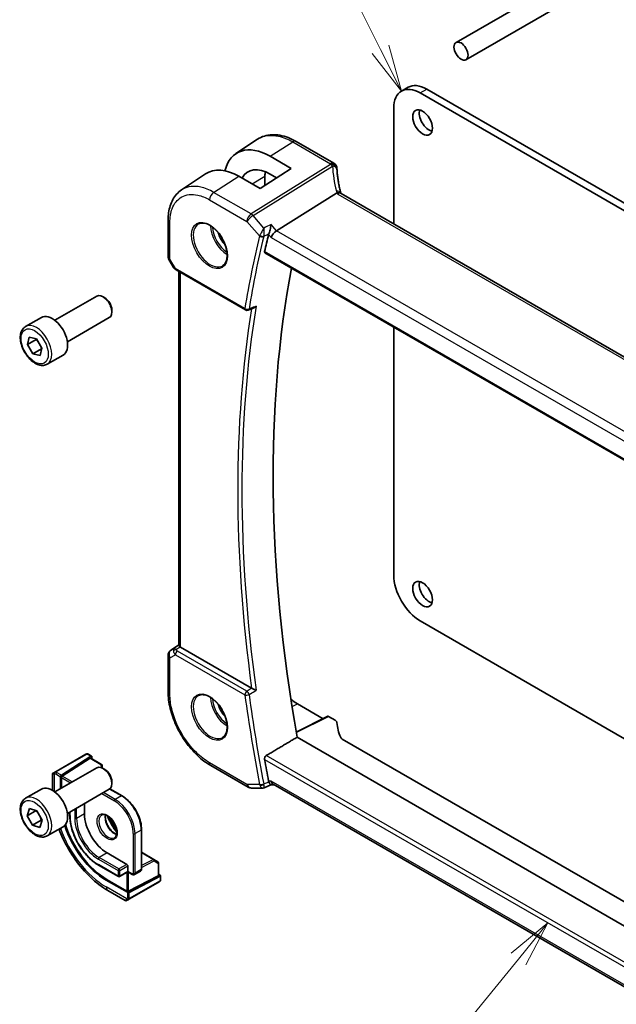
# Model space of a CAD drawing. Units: millimetres. Extents: x 0 to 6100, y 0 to 1124.
# Drawn here: x 616 to 712, y 276 to 434 of the extents above; entities that cross this region are included whole.
import ezdxf

# ---------------------------------------------------------------- set-up
doc = ezdxf.new("R2010")
doc.units = ezdxf.units.MM
for name, color, linetype, lineweight in [('Symbol (TK)', 100, 'Continuous', 18), ('Visible (ISO)', 7, 'Continuous', 35), ('Visible Narrow (ISO)', 7, 'Continuous', 25)]:
    doc.layers.add(name, color=color, linetype=linetype, lineweight=lineweight)
doc.styles.add('Note Text (TK2)', font='txt')

# ---------------------------------------------------------------- blocks, each defined once
blk = doc.blocks.new('バルーン1')
at = {"layer": 'Symbol (TK)', "color": 100}
for p, q in [((239.109, 151.09), (225.251, 178.754)), ((240.229, 148.855), (239.556, 151.314)), ((238.662, 150.866), (240.229, 148.855)), ((239.109, 151.09), (240.229, 148.855))]:
    blk.add_line(p, q, dxfattribs=at)
at = {"layer": 'Symbol (TK)'}
blk.add_circle((223.912, 181.427), 3, dxfattribs=at)
at = {"layer": 'Symbol (TK)', "color": 7, "insert": (223.912, 181.403), "char_height": 2, "attachment_point": 5, "style": 'Note Text (TK2)'}
blk.add_mtext('1', dxfattribs=at)
blk = doc.blocks.new('バルーン7')
at = {"layer": 'Symbol (TK)', "color": 100}
for p, q in [((248.082, 104.214), (246.116, 102.591)), ((246.504, 102.275), (248.082, 104.214)), ((246.891, 101.959), (248.082, 104.214)), ((246.504, 102.275), (237.952, 91.768))]:
    blk.add_line(p, q, dxfattribs=at)
at = {"layer": 'Symbol (TK)'}
blk.add_circle((236.061, 89.444), 3, dxfattribs=at)
at = {"layer": 'Symbol (TK)', "color": 7, "insert": (236.061, 89.427), "char_height": 2, "attachment_point": 5, "style": 'Note Text (TK2)'}
blk.add_mtext('4', dxfattribs=at)

msp = doc.modelspace()

# ---------------------------------------------------------------- linework, layer by layer
at = {"layer": 'Visible (ISO)'}
for p, q in [((685.962, 430.3899), (731.5128, 456.6887)), ((687.562, 427.6186), (734.7128, 454.8412)), ((677.1859, 422.5653), (678.2465, 423.1777)), ((680.1859, 422.2682), (741.7395, 386.7301)), ((681.2465, 422.8805), (742.8002, 387.3425)), ((675.9432, 401.1643), (675.9432, 419.8187)), ((650.5366, 412.4918), (654.0074, 414.8031)), ((666.2956, 410.9453), (660.2146, 414.4561)), ((656.0478, 412.0708), (659.4323, 410.1024)), ((641.7683, 406.6479), (645.6507, 409.2335)), ((659.4323, 410.1024), (654.4118, 406.9)), ((657.08, 408.602), (656.049, 409.2016)), ((654.4118, 406.9), (651.0077, 408.851)), ((655.2048, 408.8893), (655.2048, 407.4058)), ((657.0497, 400.0901), (666.7283, 406.12)), ((771.0652, 346.2457), (667.452, 406.0668)), ((639.6212, 401.7955), (639.6212, 395.9391)), ((655.2115, 396.5265), (760.8791, 335.5193)), ((639.7552, 395.4391), (640.4918, 394.1633)), ((640.893, 393.786), (652.0757, 387.3296)), ((641.3334, 333.317), (641.3334, 393.5317)), ((621.4018, 385.6579), (628.1473, 389.5525)), ((629.451, 389.2781), (629.1473, 389.4534)), ((630.5615, 387.3545), (630.5615, 387.0039)), ((652.513, 387.299), (653.4277, 387.6685)), ((616.6701, 384.6581), (619.2157, 386.1278)), ((623.4018, 382.1938), (630.1473, 386.0884)), ((675.9432, 344.6193), (675.9432, 384.557)), ((616.9617, 381.7458), (617.252, 382.9521)), ((618.3759, 382.5623), (616.9617, 381.7458)), ((617.252, 382.9521), (618.4276, 382.67)), ((618.4276, 382.67), (619.3128, 381.1817)), ((617.847, 380.2574), (616.9617, 381.7458)), ((619.2612, 381.0739), (617.847, 380.2574)), ((619.3128, 381.1817), (619.0225, 379.9754)), ((619.0225, 379.9754), (617.847, 380.2574)), ((620.1701, 378.5959), (622.7157, 380.0656)), ((741.7395, 301.7328), (680.1859, 337.2709)), ((640.0659, 332.5497), (641.3334, 333.3959)), ((653.0558, 326.4391), (641.6263, 333.0379)), ((639.6212, 331.718), (639.6212, 325.8616)), ((660.4222, 323.9182), (664.5738, 321.5213)), ((665.3311, 321.8995), (660.236, 319.3549)), ((665.4275, 321.8877), (666.5027, 321.2669)), ((762.4424, 259.6105), (660.3777, 318.5375)), ((763.8188, 262.7175), (667.6591, 318.2354)), ((626.3527, 315.7841), (621.577, 313.0268)), ((627.2006, 315.4837), (622.4432, 312.4332)), ((626.796, 315.7849), (627.2953, 315.4966)), ((622.5772, 312.2742), (627.0665, 315.1528)), ((627.1613, 315.1658), (628.9092, 314.1566)), ((627.3346, 315.4063), (627.3346, 315.0657)), ((629.009, 313.9924), (629.0276, 313.5825)), ((646.4873, 313.9692), (652.5178, 310.4875)), ((620.9885, 312.5716), (620.9885, 310.007)), ((621.0885, 312.7448), (621.3227, 312.88)), ((621.4018, 309.7238), (628.1473, 313.6183)), ((629.451, 313.3439), (629.1473, 313.5192)), ((622.3092, 310.2476), (622.3092, 312.184)), ((622.4432, 310.325), (622.4432, 312.025)), ((630.5615, 311.4203), (630.5615, 311.0697)), ((655.078, 310.4027), (656.132, 310.8941)), ((656.1209, 310.8941), (656.6521, 310.8941)), ((760.6366, 250.8586), (656.5381, 310.9599)), ((616.6701, 308.7239), (619.2157, 310.1936)), ((623.4018, 306.2597), (630.1473, 310.1542)), ((630.2582, 310.2343), (632.2026, 309.1116)), ((653.0178, 310.3535), (654.8562, 310.3535)), ((626.1629, 307.8538), (626.1629, 306.2032)), ((616.944, 305.8999), (617.3017, 307.0459)), ((618.3582, 306.7164), (616.944, 305.8999)), ((617.3017, 307.0459), (618.4949, 306.6756)), ((618.4949, 306.6756), (619.3305, 305.1592)), ((623.7709, 306.4727), (623.7709, 305.999)), ((617.7796, 304.3835), (616.944, 305.8999)), ((619.1938, 305.2), (617.7796, 304.3835)), ((618.9729, 304.0132), (617.7796, 304.3835)), ((619.3305, 305.1592), (618.9729, 304.0132)), ((620.1701, 302.6618), (622.7157, 304.1315)), ((635.3432, 303.672), (635.3432, 297.3034)), ((629.8045, 299.8957), (632.9865, 298.0586)), ((635.3432, 300.0236), (637.3371, 298.8725)), ((637.3448, 298.8678), (637.9733, 298.4659)), ((638.0655, 298.2974), (638.0655, 296.2791)), ((628.4317, 297.9262), (631.6137, 296.0891)), ((633.1279, 296.8479), (631.8137, 296.0891)), ((633.1279, 297.8137), (633.1279, 296.9155)), ((633.1279, 296.9155), (633.1279, 296.8479)), ((633.1279, 296.8479), (633.8411, 296.4361)), ((635.1811, 296.9928), (634.1911, 296.4213)), ((638.0655, 296.4791), (638.3605, 296.3088)), ((633.0572, 293.5679), (629.6631, 295.5275)), ((632.9865, 293.7634), (629.8045, 295.6006)), ((638.007, 296.2035), (633.2693, 293.7549)), ((638.3605, 296.1541), (633.3401, 293.5593)), ((633.421, 292.5124), (638.1967, 295.2696)), ((638.4191, 296.2297), (638.4191, 295.6531)), ((629.922, 293.853), (632.7325, 292.2303)), ((633.1668, 292.3656), (632.9325, 292.2303))]:
    msp.add_line(p, q, dxfattribs=at)
for centre, radius, start, end in [((665.7956, 410.0792), 1, 3.058396, 60), ((665.8032, 409.9548), 1, 2.653395, 3.981392), ((640.6212, 395.9391), 1, 180, 210), ((652.3257, 387.7626), 0.5, 240, 291.997594), ((640.6212, 331.718), 1, 123.72965, 180), ((628.8092, 313.9834), 0.2, 2.59689, 60), ((621.1885, 312.5716), 0.2, 120, 180), ((653.0178, 311.3535), 1, 240, 270), ((637.2371, 298.6993), 0.2, 57.40311, 60), ((637.8655, 298.2974), 0.2, 0, 57.40311), ((631.7137, 296.2623), 0.2, 240, 300), ((632.8325, 292.4035), 0.2, 240, 300)]:
    msp.add_arc(centre, radius, start, end, dxfattribs=at)
for centre, major_axis in [((686.762, 429.0043), (0.8, -1.3856)), ((680.5748, 417.5121), (-1.125, 1.9486)), ((680.5748, 341.5779), (-1.125, 1.9486))]:
    msp.add_ellipse(centre, major_axis=major_axis, ratio=0.57735027, dxfattribs=at)
for centre, major_axis, ratio, start_param, end_param in [((681.2465, 417.9815), (-3, 5.1962), 0.57735027, 5.49778714, 6.28318531), ((680.1859, 417.3692), (-3, 5.1962), 0.57735027, 5.49778714, 7.06858347), ((681.6355, 418.1244), (1.125, -1.9486), 0.57735027, 3.63247533, 5.79230263), ((656.0465, 403.3573), (5.3086, -9.259), 0.57533223, 2.35774563, 3.68102918), ((651.009, 400.4365), (-5.1794, 8.9085), 0.57936113, 5.49621187, 6.31849622), ((656.0483, 403.3549), (-3.5619, 6.2125), 0.57533188, 5.49939887, 6.61528642), ((660.4222, 405.8771), (-3.6893, 6.39), 0.57735027, 0.6642706, 0.78539811), ((688.7509, 411.1414), (-21.9602, -0.9364), 0.55354295, 0.00595927, 0.01487884), ((656.92, 399.3923), (-0.6441, -0.7798), 0.43116621, 4.05178862, 5.57022507), ((809.6344, 266.657), (-112.0651, 194.1025), 0.57735027, 0.54264519, 0.56009746), ((814.5842, 269.5148), (-111.7589, 193.5721), 0.57735027, 0.59243532, 1.00641502), ((629.1473, 387.8204), (-1, 1.7321), 0.57735027, 3.14159265, 6.28318531), ((629.451, 387.9957), (-0.7853, 1.3602), 0.57735027, 3.92699082, 5.49778714), ((620.9657, 383.0967), (-1.75, 3.0311), 0.57735027, 3.14159265, 6.28318531), ((680.1859, 342.1698), (-3, 5.1962), 0.57735027, 0.78539816, 2.3561945), ((681.6355, 342.1903), (1.125, -1.9486), 0.57735027, 3.63247533, 5.79230263), ((642.3334, 333.5176), (-0.9987, -0.083), 0.6252357, 0.59930526, 0.73345339), ((660.4222, 329.9428), (-3.6893, 6.39), 0.57735027, 2.15501608, 2.35619443), ((665.4276, 321.7242), (-0.1001, 0.1734), 0.5766475, 5.49839613, 6.24832118), ((665.7956, 320.8872), (0.9999, -0.0292), 0.55686057, 0.04867697, 0.80167448), ((686.7846, 320.8431), (19.9974, -0.5845), 0.55686057, 3.19026962, 3.40593721), ((668.3662, 318.6151), (0.9999, -0.0292), 0.55686057, 3.40593721, 3.94326714), ((627.2006, 315.3204), (-0.0925, -0.1775), 0.54637912, 2.33261789, 3.90341422), ((627.0665, 314.9895), (-0.0925, -0.1775), 0.54637912, 3.11801605, 3.90341422), ((629.1473, 311.8862), (-1, 1.7321), 0.57735027, 3.14159265, 6.28318531), ((809.6344, 266.657), (-112.0651, 194.1025), 0.57735027, 1.01069887, 1.02815114), ((622.4432, 312.2699), (0.0925, 0.1775), 0.54637912, 0.76182156, 2.33261789), ((629.451, 312.0615), (-0.7853, 1.3602), 0.57735027, 3.92699082, 5.49778714), ((620.9657, 307.1625), (-1.75, 3.0311), 0.57735027, 3.14159265, 6.28318531), ((622.5772, 312.1109), (0.0925, 0.1775), 0.54637912, 0.76182156, 2.33261789), ((656.92, 311.8941), (0.2635, 0.9834), 0.68850026, 2.17376258, 2.95916074), ((629.8045, 304.1007), (2.575, -4.46), 0.57735027, 3.92699082, 5.49778714), ((629.8045, 304.1007), (-5.2052, 9.0157), 0.57735027, 1.2094438, 2.35619449), ((629.6631, 304.019), (-5.2, 9.0067), 0.57735027, 1.21544401, 2.35619449), ((632.9865, 297.8953), (0.1, -0.1732), 0.57735027, 0.78539816, 2.35619449), ((637.8655, 296.2851), (0.1999, -0.0086), 0.54637912, 5.52136374, 6.30676191), ((638.2191, 296.2357), (0.1999, -0.0086), 0.54637912, 5.52136374, 7.09216007), ((633.1279, 293.8365), (-0.1999, 0.0086), 0.54637912, 0.80897476, 2.37977109), ((633.1986, 293.641), (-0.1999, 0.0086), 0.54637912, 0.80897476, 2.37977109)]:
    msp.add_ellipse(centre, major_axis=major_axis, ratio=ratio, start_param=start_param, end_param=end_param, dxfattribs=at)
for points, knots in [([(660.2146, 414.4561), (659.788, 414.7025), (659.3562, 414.9112), (658.4899, 415.2454), (658.0552, 415.3708), (657.191, 415.5291), (656.7612, 415.562), (655.9194, 415.5253), (655.5072, 415.4554), (654.7216, 415.208), (654.3486, 415.0303), (654.0074, 414.8031)], [-0.785397967, -0.785397967, -0.785397967, -0.785397967, -0.620931966, -0.620931966, -0.456465965, -0.456465965, -0.291999964, -0.291999964, -0.127533962, -0.127533962, 0.036932039, 0.036932039, 0.036932039, 0.036932039]), ([(667.3946, 406.2067), (667.3272, 406.4634), (667.2653, 406.7198), (667.1527, 407.2312), (667.102, 407.4863), (667.0117, 407.9949), (666.9722, 408.2484), (666.9044, 408.7533), (666.8761, 409.0047), (666.8307, 409.5049), (666.8136, 409.7538), (666.8022, 410.0011)], [-1.150121692, -1.150121692, -1.150121692, -1.150121692, -1.108943223, -1.108943223, -1.067764754, -1.067764754, -1.026586286, -1.026586286, -0.985407817, -0.985407817, -0.944229349, -0.944229349, -0.944229349, -0.944229349]), ([(639.6212, 401.7955), (639.6212, 402.2055), (639.6478, 402.605), (639.7567, 403.3761), (639.8391, 403.7477), (640.0627, 404.4552), (640.2041, 404.7912), (640.5482, 405.4172), (640.7513, 405.7072), (641.2173, 406.2268), (641.4804, 406.4562), (641.7683, 406.6479)], [-0.785398004, -0.785398004, -0.785398004, -0.785398004, -0.635707443, -0.635707443, -0.486016883, -0.486016883, -0.336326322, -0.336326322, -0.186635762, -0.186635762, -0.036945201, -0.036945201, -0.036945201, -0.036945201]), ([(667.3797, 406.115), (667.3715, 406.1214), (667.3629, 406.1276), (667.2922, 406.1732), (667.2139, 406.1961), (667.0302, 406.2054), (666.9268, 406.1913), (666.8179, 406.1597)], [-0.0816634932, -0.0816634932, -0.0816634932, -0.0816634932, -0.0761656539, -0.0761656539, -0.0382728821, -0.0382728821, 0, 0, 0, 0]), ([(667.3797, 406.115), (667.3832, 406.1122), (667.387, 406.1093), (667.3951, 406.1033), (667.3995, 406.1002), (667.4086, 406.0939), (667.4134, 406.0906), (667.4236, 406.084), (667.4289, 406.0806), (667.4401, 406.0738), (667.4459, 406.0703), (667.452, 406.0668)], [-0.145923678, -0.145923678, -0.145923678, -0.145923678, -0.116738942, -0.116738942, -0.087554207, -0.087554207, -0.058369471, -0.058369471, -0.029184736, -0.029184736, 0, 0, 0, 0]), ([(667.3946, 406.2067), (667.398, 406.1939), (667.4017, 406.1809), (667.4097, 406.1544), (667.4141, 406.1409), (667.4236, 406.1136), (667.4287, 406.0998), (667.4356, 406.0822), (667.437, 406.0784), (667.4385, 406.0747)], [1.150121692, 1.150121692, 1.150121692, 1.150121692, 1.191124253, 1.191124253, 1.232126814, 1.232126814, 1.273129376, 1.273129376, 1.283976665, 1.283976665, 1.283976665, 1.283976665]), ([(644.5203, 401.1863), (644.7332, 401.2974), (644.9849, 401.3451), (645.5262, 401.2994), (645.8088, 401.2181), (646.382, 400.941), (646.6715, 400.7493), (647.2343, 400.2719), (647.5074, 399.9862), (648.0085, 399.3481), (648.2361, 398.9956), (648.6213, 398.2608), (648.7786, 397.8785), (649.0067, 397.1254), (649.0776, 396.7547), (649.128, 396.0648), (649.1078, 395.7457), (648.9842, 395.1894), (648.8805, 394.9534), (648.6484, 394.6373), (648.5358, 394.5314), (648.409, 394.4508)], [3.95168604, 3.95168604, 3.95168604, 3.95168604, 4.30898817, 4.30898817, 4.63132462, 4.63132462, 4.94280445, 4.94280445, 5.25494337, 5.25494337, 5.56846939, 5.56846939, 5.88232946, 5.88232946, 6.19532337, 6.19532337, 6.50679228, 6.50679228, 6.8203244, 6.8203244, 7.04388825, 7.04388825, 7.04388825, 7.04388825]), ([(655.838, 399.5904), (655.8692, 399.6687), (655.9002, 399.7591), (655.9677, 399.9787), (656.0028, 400.11), (656.0687, 400.3844), (656.0989, 400.5287), (656.1509, 400.8112), (656.1725, 400.9506), (656.1887, 401.0805), (656.1889, 401.0822), (656.1891, 401.0838)], [-0.16400863, -0.16400863, -0.16400863, -0.16400863, -0.132153485, -0.132153485, -0.091676503, -0.091676503, -0.047034718, -0.047034718, 0, 0, 0.000608466, 0.000608466, 0.000608466, 0.000608466]), ([(655.2115, 396.5265), (655.2101, 396.5273), (655.2087, 396.5281), (655.1808, 396.5457), (655.1613, 396.5733), (655.1445, 396.6434), (655.1462, 396.6849), (655.1557, 396.7278)], [0.0368004176, 0.0368004176, 0.0368004176, 0.0368004176, 0.037774436, 0.037774436, 0.0569102552, 0.0569102552, 0.0750467597, 0.0750467597, 0.0750467597, 0.0750467597]), ([(640.4918, 394.1633), (640.5132, 394.1262), (640.5365, 394.0928), (640.5853, 394.0315), (640.6107, 394.0036), (640.6633, 393.9517), (640.6903, 393.9277), (640.7459, 393.8828), (640.7744, 393.8618), (640.8327, 393.8222), (640.8625, 393.8035), (640.893, 393.786)], [0.83221459, 0.83221459, 0.83221459, 0.83221459, 0.955310532, 0.955310532, 1.078406474, 1.078406474, 1.201502415, 1.201502415, 1.324598357, 1.324598357, 1.447694299, 1.447694299, 1.447694299, 1.447694299]), ([(653.4277, 387.6685), (653.4849, 387.6916), (653.5404, 387.7231), (653.6602, 387.8087), (653.7231, 387.8674), (653.779, 387.9335), (653.78, 387.9346), (653.7809, 387.9357)], [-0.0452207685, -0.0452207685, -0.0452207685, -0.0452207685, -0.0256117783, -0.0256117783, 0, 0, 0.0004308342, 0.0004308342, 0.0004308342, 0.0004308342]), ([(620.1701, 378.5959), (619.981, 378.4868), (619.7672, 378.4224), (619.3058, 378.3826), (619.0575, 378.4145), (618.5318, 378.5735), (618.2543, 378.7132), (617.7106, 379.0865), (617.4451, 379.3236), (616.9587, 379.8647), (616.7377, 380.1681), (616.3591, 380.8113), (616.2013, 381.1509), (615.9632, 381.8372), (615.8831, 382.1838), (615.8129, 382.855), (615.8232, 383.1796), (615.9459, 383.7677), (616.056, 384.0338), (616.343, 384.4189), (616.4954, 384.5572), (616.6701, 384.6581)], [1.59328728, 1.59328728, 1.59328728, 1.59328728, 1.85713246, 1.85713246, 2.14506254, 2.14506254, 2.4730144, 2.4730144, 2.8126293, 2.8126293, 3.14961454, 3.14961454, 3.48492829, 3.48492829, 3.82164984, 3.82164984, 4.16121033, 4.16121033, 4.49104356, 4.49104356, 4.73487993, 4.73487993, 4.73487993, 4.73487993]), ([(641.5381, 333.0968), (641.5117, 333.1173), (641.4879, 333.1363), (641.411, 333.2007), (641.3701, 333.2412), (641.3387, 333.2898), (641.3336, 333.3043), (641.3336, 333.3169)], [0.7831655842, 0.7831655842, 0.7831655842, 0.7831655842, 0.7957694984, 0.7957694984, 0.8296099292, 0.8296099292, 0.8479319446, 0.8479319446, 0.8479319446, 0.8479319446]), ([(646.4873, 313.9692), (646.1147, 314.1843), (645.7468, 314.4305), (645.0258, 314.9787), (644.6728, 315.2805), (643.988, 315.9328), (643.6562, 316.2832), (643.0202, 317.0246), (642.7159, 317.4157), (642.1411, 318.2297), (641.8706, 318.6528), (641.369, 319.5216), (641.1379, 319.9674), (640.7203, 320.8722), (640.5338, 321.3312), (640.2097, 322.2528), (640.0721, 322.7153), (639.8496, 323.6345), (639.7647, 324.0911), (639.6505, 324.9896), (639.6212, 325.4314), (639.6212, 325.8616)], [-0.785398, -0.785398, -0.785398, -0.785398, -0.6283184, -0.6283184, -0.4712388, -0.4712388, -0.3141592, -0.3141592, -0.1570796, -0.1570796, 0, 0, 0.1570796, 0.1570796, 0.3141592, 0.3141592, 0.4712388, 0.4712388, 0.6283184, 0.6283184, 0.785398, 0.785398, 0.785398, 0.785398]), ([(644.5203, 325.2521), (644.7332, 325.3632), (644.9849, 325.4109), (645.5262, 325.3652), (645.8088, 325.2839), (646.382, 325.0068), (646.6715, 324.8151), (647.2343, 324.3378), (647.5074, 324.052), (648.0085, 323.4139), (648.2361, 323.0614), (648.6213, 322.3266), (648.7786, 321.9443), (649.0067, 321.1912), (649.0776, 320.8205), (649.128, 320.1306), (649.1078, 319.8115), (648.9842, 319.2552), (648.8805, 319.0192), (648.6484, 318.7031), (648.5358, 318.5973), (648.409, 318.5166)], [3.95168604, 3.95168604, 3.95168604, 3.95168604, 4.30898817, 4.30898817, 4.63132462, 4.63132462, 4.94280445, 4.94280445, 5.25494337, 5.25494337, 5.56846939, 5.56846939, 5.88232946, 5.88232946, 6.19532337, 6.19532337, 6.50679228, 6.50679228, 6.8203244, 6.8203244, 7.04388825, 7.04388825, 7.04388825, 7.04388825]), ([(653.7809, 326.0878), (653.78, 326.0882), (653.779, 326.0887), (653.7341, 326.1106), (653.6852, 326.1344), (653.5825, 326.1842), (653.5284, 326.2104), (653.4101, 326.2676), (653.3448, 326.2991), (653.2304, 326.3541), (653.1814, 326.3775), (653.1196, 326.4071), (653.1038, 326.4146), (653.0887, 326.4218)], [-0.0841661366, -0.0841661366, -0.0841661366, -0.0841661366, -0.083738678, -0.083738678, -0.0634375443, -0.0634375443, -0.0439470777, -0.0439470777, -0.0224098256, -0.0224098256, -0.0059144545, -0.0059144545, 0, 0, 0, 0]), ([(626.4064, 315.8151), (626.4081, 315.8161), (626.4021, 315.8126), (626.3848, 315.8026), (626.3759, 315.7975), (626.3643, 315.7908), (626.3527, 315.7841)], [0.566058652, 0.566058652, 0.566058652, 0.566058652, 0.853044477, 0.853044477, 0.853044477, 1, 1, 1, 1]), ([(626.4125, 315.8186), (626.4273, 315.8271), (626.4428, 315.8344), (626.4742, 315.8469), (626.4905, 315.8525), (626.5155, 315.8584), (626.5244, 315.86), (626.5558, 315.8638), (626.5789, 315.8631), (626.6479, 315.8533), (626.6901, 315.8366), (626.7438, 315.8122), (626.7571, 315.8057), (626.7766, 315.7956), (626.7833, 315.7921), (626.7918, 315.7873), (626.7939, 315.7861), (626.796, 315.7849)], [0, 0, 0, 0, 0.0052087466, 0.0052087466, 0.0102509878, 0.0102509878, 0.0129713195, 0.0129713195, 0.0197511025, 0.0197511025, 0.03480039, 0.03480039, 0.0397834206, 0.0397834206, 0.0421838209, 0.0421838209, 0.0429841389, 0.0429841389, 0.0429841389, 0.0429841389]), ([(655.1557, 314.9629), (655.1462, 315.0169), (655.1445, 315.0785), (655.1613, 315.2061), (655.1808, 315.2721), (655.2336, 315.3873), (655.2699, 315.4439), (655.3479, 315.5296), (655.3875, 315.5617), (655.4271, 315.5855)], [0.2308200517, 0.2308200517, 0.2308200517, 0.2308200517, 0.2489565562, 0.2489565562, 0.2680923755, 0.2680923755, 0.2869795934, 0.2869795934, 0.3024975033, 0.3024975033, 0.3024975033, 0.3024975033]), ([(621.577, 313.0268), (621.5219, 312.995), (621.4466, 312.9516), (621.3851, 312.916), (621.3582, 312.9005), (621.3379, 312.8888), (621.3227, 312.88)], [0, 0, 0, 0, 0.69625733, 0.69625733, 0.69625733, 1, 1, 1, 1]), ([(656.1209, 310.8941), (656.1071, 310.8941), (656.0918, 310.8996), (656.0441, 310.9329), (656.0078, 310.9765), (655.9373, 311.099), (655.9047, 311.1666), (655.8602, 311.2771), (655.8491, 311.3059), (655.838, 311.3362)], [-0.114068076, -0.114068076, -0.114068076, -0.114068076, -0.090261414, -0.090261414, -0.045266524, -0.045266524, -0.011195095, -0.011195095, 0, 0, 0, 0]), ([(655.078, 310.4027), (655.0646, 310.3964), (655.0508, 310.3907), (655.0222, 310.3802), (655.0076, 310.3756), (654.9777, 310.3675), (654.9626, 310.3642), (654.9321, 310.3588), (654.9168, 310.3568), (654.8863, 310.3541), (654.8711, 310.3535), (654.8562, 310.3535)], [-0.06338877126, -0.06338877126, -0.06338877126, -0.06338877126, -0.06210273073, -0.06210273073, -0.0608166902, -0.0608166902, -0.05953064968, -0.05953064968, -0.05824460915, -0.05824460915, -0.05695856862, -0.05695856862, -0.05695856862, -0.05695856862]), ([(620.1701, 302.6618), (619.981, 302.5526), (619.7672, 302.4882), (619.3058, 302.4484), (619.0575, 302.4803), (618.5318, 302.6393), (618.2543, 302.779), (617.7106, 303.1523), (617.4451, 303.3894), (616.9587, 303.9305), (616.7377, 304.2339), (616.3591, 304.8772), (616.2013, 305.2167), (615.9632, 305.903), (615.8831, 306.2496), (615.8129, 306.9208), (615.8232, 307.2455), (615.9459, 307.8335), (616.056, 308.0996), (616.343, 308.4848), (616.4954, 308.6231), (616.6701, 308.7239)], [1.53623995, 1.53623995, 1.53623995, 1.53623995, 1.80008513, 1.80008513, 2.08801521, 2.08801521, 2.41596708, 2.41596708, 2.75558197, 2.75558197, 3.09256721, 3.09256721, 3.42788096, 3.42788096, 3.76460251, 3.76460251, 4.104163, 4.104163, 4.43399623, 4.43399623, 4.6778326, 4.6778326, 4.6778326, 4.6778326]), ([(632.2026, 309.1116), (632.5367, 308.9187), (632.8672, 308.6671), (633.4931, 308.0708), (633.7885, 307.7263), (634.3179, 306.9765), (634.5518, 306.5714), (634.9364, 305.7381), (635.0871, 305.31), (635.2904, 304.4698), (635.3432, 304.0578), (635.3432, 303.672)], [1.57079633, 1.57079633, 1.57079633, 1.57079633, 1.88495559, 1.88495559, 2.19911486, 2.19911486, 2.51327412, 2.51327412, 2.82743339, 2.82743339, 3.14159265, 3.14159265, 3.14159265, 3.14159265]), ([(623.7709, 305.999), (623.7709, 305.4294), (623.8488, 304.819), (624.1506, 303.5724), (624.3745, 302.9362), (624.9462, 301.6974), (625.2941, 301.0949), (626.081, 299.9803), (626.52, 299.4684), (627.4488, 298.5837), (627.9384, 298.211), (628.4317, 297.9262)], [6.28318531, 6.28318531, 6.28318531, 6.28318531, 6.59734457, 6.59734457, 6.91150384, 6.91150384, 7.2256631, 7.2256631, 7.53982237, 7.53982237, 7.85398163, 7.85398163, 7.85398163, 7.85398163]), ([(628.8959, 306.001), (629.009, 306.0662), (629.1464, 306.0946), (629.4439, 306.0626), (629.5929, 306.0175), (629.8958, 305.8659), (630.0489, 305.7629), (630.3485, 305.5062), (630.4949, 305.3524), (630.7647, 305.0085), (630.888, 304.8181), (631.0974, 304.4212), (631.1833, 304.2146), (631.3089, 303.8087), (631.3487, 303.6094), (631.38, 303.2406), (631.3719, 303.0711), (631.3141, 302.7778), (631.2643, 302.6548), (631.1429, 302.4732), (631.0745, 302.4091), (630.9959, 302.3637)], [0.78539816, 0.78539816, 0.78539816, 0.78539816, 1.1842616, 1.1842616, 1.50419287, 1.50419287, 1.80817761, 1.80817761, 2.1140103, 2.1140103, 2.42236311, 2.42236311, 2.7313311, 2.7313311, 3.03877669, 3.03877669, 3.34331972, 3.34331972, 3.64962989, 3.64962989, 3.92699082, 3.92699082, 3.92699082, 3.92699082]), ([(629.5417, 306.0257), (629.5273, 305.9567), (629.5175, 305.8825), (629.503, 305.6391), (629.5156, 305.4549), (629.5881, 305.0672), (629.6481, 304.8636), (629.8111, 304.4579), (629.9143, 304.2559), (630.1534, 303.8762), (630.2892, 303.6984), (630.578, 303.3867), (630.7307, 303.2526), (631.0344, 303.0411), (631.1853, 302.9633), (631.331, 302.9136), (631.3356, 302.912), (631.3402, 302.9105)], [6.07146549, 6.07146549, 6.07146549, 6.07146549, 6.21658185, 6.21658185, 6.52056659, 6.52056659, 6.82639928, 6.82639928, 7.13475209, 7.13475209, 7.44372008, 7.44372008, 7.75116567, 7.75116567, 8.0557087, 8.0557087, 8.06570145, 8.06570145, 8.06570145, 8.06570145]), ([(622.0648, 303.7557), (622.2514, 303.2493), (622.4605, 302.7452), (623.2339, 301.0694), (623.894, 299.926), (625.3905, 297.8067), (626.2265, 296.8309), (628.0083, 295.1337), (628.9537, 294.412), (629.922, 293.853)], [0.49549014, 0.49549014, 0.49549014, 0.49549014, 0.62831853, 0.62831853, 0.9424778, 0.9424778, 1.25663706, 1.25663706, 1.57079633, 1.57079633, 1.57079633, 1.57079633]), ([(635.1811, 296.9928), (635.2046, 297.0064), (635.2262, 297.0233), (635.2636, 297.0611), (635.2794, 297.082), (635.305, 297.1252), (635.3149, 297.1476), (635.3299, 297.1924), (635.3351, 297.2148), (635.3417, 297.2593), (635.3432, 297.2815), (635.3432, 297.3034)], [2.35619449, 2.35619449, 2.35619449, 2.35619449, 2.513274123, 2.513274123, 2.670353756, 2.670353756, 2.827433388, 2.827433388, 2.984513021, 2.984513021, 3.141592654, 3.141592654, 3.141592654, 3.141592654]), ([(633.8411, 296.4361), (633.8601, 296.4252), (633.8799, 296.4154), (633.9218, 296.3989), (633.9439, 296.3921), (633.9902, 296.3828), (634.0145, 296.3802), (634.0647, 296.3807), (634.0907, 296.3839), (634.1421, 296.3974), (634.1675, 296.4077), (634.1911, 296.4213)], [1.570796327, 1.570796327, 1.570796327, 1.570796327, 1.727875959, 1.727875959, 1.884955592, 1.884955592, 2.042035225, 2.042035225, 2.199114858, 2.199114858, 2.35619449, 2.35619449, 2.35619449, 2.35619449]), ([(638.4191, 295.6531), (638.4191, 295.6392), (638.4185, 295.6246), (638.4164, 295.5901), (638.4144, 295.5696), (638.4075, 295.5187), (638.4016, 295.487), (638.3832, 295.4367), (638.3741, 295.4177), (638.3571, 295.3917), (638.3511, 295.3837), (638.3397, 295.3703), (638.3344, 295.3647), (638.3214, 295.3519), (638.3131, 295.3446), (638.2958, 295.3305), (638.2866, 295.3235), (638.2705, 295.3126), (638.2638, 295.3083), (638.2569, 295.3044)], [0, 0, 0, 0, 0.0046594455, 0.0046594455, 0.0116517403, 0.0116517403, 0.0221977472, 0.0221977472, 0.0285403801, 0.0285403801, 0.0315311169, 0.0315311169, 0.0338517926, 0.0338517926, 0.0370782103, 0.0370782103, 0.040603124, 0.040603124, 0.0430115052, 0.0430115052, 0.0430115052, 0.0430115052]), ([(633.1668, 292.3656), (633.2094, 292.3902), (633.3179, 292.4528), (633.3858, 292.492), (633.3975, 292.4988), (633.4094, 292.5056), (633.421, 292.5124)], [0, 0, 0, 0, 0.85304448, 0.85304448, 0.85304448, 1, 1, 1, 1])]:
    msp.add_open_spline(points, degree=3, knots=knots, dxfattribs=at)
for points, degree in [([(666.8179, 406.1597), (666.7856, 406.1503), (666.7557, 406.1371), (666.7283, 406.12)], 3), ([(655.838, 399.5904), (655.8204, 399.5462), (655.8068, 399.5038), (655.7971, 399.4642)], 3), ([(653.0558, 326.4391), (653.066, 326.4332), (653.077, 326.4274), (653.0887, 326.4218)], 3), ([(660.3777, 318.5375), (657.9049, 317.0632), (655.4271, 315.5855)], 2), ([(655.7971, 311.4859), (655.8068, 311.435), (655.8204, 311.3846), (655.838, 311.3362)], 3), ([(631.3405, 303.6153), (630.8896, 304.2631), (630.4877, 304.9592), (630.1521, 305.6736)], 3), ([(638.1967, 295.2696), (638.2311, 295.2894), (638.2513, 295.3011), (638.2531, 295.3022)], 3)]:
    msp.add_open_spline(points, degree=degree, dxfattribs=at)
for points, weights in [([(618.4242, 382.6708), (618.4014, 382.6181), (618.3759, 382.5623)], [1.01993344752, 1.01070789069, 1]), ([(618.3759, 382.5623), (618.6098, 382.3198), (618.776, 382.0842)], [1, 1.0532887141, 1.0698653769]), ([(619.0334, 381.6515), (619.1608, 381.3935), (619.2612, 381.0739)], [1.0698653769, 1.0532887141, 1]), ([(619.2612, 381.0739), (619.274, 381.0733), (619.2866, 381.0726)], [1, 1.00224819177, 1.00443103967]), ([(618.359, 306.7178), (618.3586, 306.7171), (618.3582, 306.7164)], [1.00028608584, 1.00014317543, 1]), ([(618.3582, 306.7164), (618.5857, 306.4654), (618.745, 306.2219)], [1, 1.05402043774, 1.07031369335]), ([(618.9804, 305.7946), (619.1016, 305.5291), (619.1938, 305.2)], [1.07031369335, 1.05402043774, 1]), ([(619.1938, 305.2), (619.257, 305.1932), (619.316, 305.1857)], [1, 1.01106056285, 1.02053954038])]:
    msp.add_rational_spline(points, weights, degree=2, dxfattribs=at)
at = {"layer": 'Visible Narrow (ISO)'}
for p, q in [((680.1859, 422.2682), (681.2465, 422.8805)), ((656.0478, 412.0708), (659.6776, 414.3841)), ((659.6776, 414.3841), (665.7586, 410.8733)), ((665.7662, 410.7488), (652.9808, 402.7833)), ((653.2966, 402.5149), (666.082, 410.4804)), ((646.9503, 406.265), (651.0077, 408.851)), ((653.1546, 407.6206), (655.2048, 408.8893)), ((652.9808, 402.7833), (646.9503, 406.265)), ((666.915, 405.9948), (770.5281, 346.1737)), ((646.2802, 405.0628), (652.3107, 401.5811)), ((639.9141, 395.5309), (639.9141, 401.3873)), ((652.3107, 401.5811), (654.3407, 399.237)), ((655.0297, 400.5138), (653.2966, 402.5149)), ((657.0497, 400.0901), (656.1891, 401.0838)), ((761.3015, 339.9003), (657.0497, 400.0901)), ((655.7971, 399.4642), (656.2129, 398.9841)), ((656.2129, 398.9841), (760.5526, 338.7435)), ((760.8446, 335.7083), (655.1557, 396.7278)), ((639.9141, 395.5309), (639.7552, 395.4391)), ((640.7894, 394.0149), (639.9141, 395.5309)), ((651.9721, 387.5585), (640.7894, 394.0149)), ((641.6263, 333.0379), (641.6263, 393.3626)), ((640.0849, 332.5615), (641.3334, 333.3951)), ((641.3334, 333.3412), (640.6362, 332.8798)), ((640.8762, 332.6588), (641.5381, 333.0968)), ((639.9141, 331.3098), (640.7894, 331.8151)), ((640.6362, 332.8798), (640.0849, 332.5615)), ((640.7894, 331.8151), (651.9721, 325.3588)), ((652.2949, 325.9518), (641.1121, 332.4082)), ((639.9141, 325.4534), (639.9141, 331.3098)), ((659.5624, 323.4567), (660.4222, 323.9182)), ((660.2455, 319.2997), (665.4275, 321.8877)), ((621.677, 313.0169), (626.4527, 315.7742)), ((626.696, 315.775), (627.2006, 315.4837)), ((761.4298, 254.3848), (655.4271, 315.5855)), ((627.0665, 315.1528), (628.8092, 314.1467)), ((628.8092, 314.1467), (628.8313, 313.6604)), ((652.3107, 310.9453), (646.2802, 314.4269)), ((655.1557, 314.9629), (761.2811, 253.6914)), ((621.3546, 309.7602), (621.3546, 312.6572)), ((621.5341, 312.6315), (622.3092, 312.184)), ((622.4432, 312.4332), (621.6755, 312.8764)), ((622.4432, 312.025), (623.9154, 311.175)), ((624.1983, 311.3383), (622.5772, 312.2742)), ((654.3407, 310.9453), (652.3107, 310.9453)), ((656.2129, 311.4859), (655.7971, 311.4859)), ((760.7071, 251.1561), (656.2129, 311.4859)), ((628.9407, 309.4575), (630.9713, 308.2852)), ((631.1127, 308.5302), (629.2236, 309.6208)), ((630.2094, 310.1948), (632.1026, 309.1017)), ((632.1026, 309.1017), (631.1127, 308.5302)), ((623.8295, 305.9174), (623.8295, 306.5066)), ((624.6073, 306.9556), (624.6073, 305.4683)), ((624.8901, 305.4683), (624.8901, 307.1189)), ((626.1629, 306.2032), (624.8901, 305.4683)), ((634.0118, 303.0188), (634.0118, 296.6502)), ((635.2846, 303.5904), (634.2947, 303.0188)), ((634.2947, 296.6502), (634.2947, 303.0188)), ((635.2846, 303.5904), (635.2846, 297.2217)), ((629.8045, 299.8957), (628.5317, 299.1609)), ((635.3432, 299.9643), (637.2445, 298.8666)), ((628.3903, 298.9159), (631.5723, 297.0788)), ((631.7137, 297.3238), (628.5317, 299.1609)), ((632.9865, 298.0586), (631.7137, 297.3238)), ((637.2445, 298.8666), (635.3432, 297.884)), ((635.3432, 297.5657), (637.3785, 298.6176)), ((637.3785, 298.6176), (638.007, 298.2157)), ((638.007, 298.2157), (638.007, 296.2035)), ((631.5723, 296.1807), (628.3903, 298.0178)), ((631.5723, 297.0788), (631.5723, 296.1807)), ((631.8551, 297.0788), (633.1279, 297.8137)), ((631.8551, 296.1807), (631.8551, 297.0788)), ((633.1279, 296.9155), (631.8551, 296.1807)), ((632.9865, 296.7662), (632.9865, 293.7634)), ((633.7997, 296.5277), (633.1279, 296.9155)), ((633.2693, 293.7549), (633.2693, 296.7662)), ((635.2846, 297.2217), (634.2947, 296.6502)), ((629.8045, 295.6006), (629.6631, 295.5275)), ((638.2381, 295.3612), (633.4624, 292.6039)), ((638.3605, 296.1541), (638.3605, 295.5715)), ((632.9897, 292.5046), (629.6631, 294.4252)), ((633.0572, 293.5679), (633.0572, 292.6729)), ((633.3401, 292.6729), (633.3401, 293.5593))]:
    msp.add_line(p, q, dxfattribs=at)
for centre, major_axis, ratio, start_param, end_param in [((659.7146, 413.5901), (0.5, 0.866), 0.57735027, 0, 0.83775804), ((665.7956, 410.0792), (0.5, 0.866), 0.57735027, 0, 0.83775804), ((665.7956, 410.0792), (0.9986, 0.0534), 0.7948667, 0, 1.56538722), ((686.7476, 411.9217), (20.9911, 1.006), 0.60672809, 3.14492373, 3.15469897), ((665.8032, 409.9548), (0.9976, 0.0694), 0.79479663, 0, 1.55258292), ((665.8032, 409.9548), (0.5288, -0.8488), 0.53916863, 1.87411749, 2.33711808), ((665.8032, 409.9548), (0.9989, 0.0463), 0.53736688, 0, 1.26314536), ((687.0634, 405.9302), (-18.1029, 14.1911), 0.75001748, 0.57368873, 0.77958107), ((646.9873, 405.471), (-0.5, -0.866), 0.57735027, 3.97935069, 5.49778714), ((666.4274, 405.9527), (0.9672, 0.254), 0.47812627, 0, 1.15583237), ((668.645, 406.4261), (-1.7241, 1.3515), 0.75001748, 0.77958107, 0.95044549), ((668.3292, 406.8968), (1.9992, 0.0958), 0.60672809, 3.75528876, 3.89792125), ((666.952, 405.2008), (0.5, 0.866), 0.57735027, 0, 0.83775804), ((653.0178, 401.9893), (-0.5, -0.866), 0.57735027, 3.97935069, 5.49778714), ((653.0178, 401.9893), (-0.5288, 0.8488), 0.53916863, 5.01571015, 5.47871073), ((640.6212, 401.7955), (-1, 0), 0.57735027, 0, 0.78539816), ((646.4166, 397.7908), (1.945, -3.3688), 0.57735027, 3.11689743, 6.30788053), ((653.0178, 401.9893), (0.7559, 0.6547), 0.25819889, 0.98263389, 2.50107034), ((649.1135, 399.3479), (1.8784, -3.2534), 0.57735027, 3.92825549, 5.49652247), ((649.25, 399.4267), (-1.7784, 3.0803), 0.57735027, 0.85247544, 2.28911721), ((649.25, 399.4267), (1.1885, -2.0585), 0.57735027, 4.20924838, 5.21552958), ((808.5737, 266.0447), (112.3598, -194.6129), 0.57735027, 3.68400741, 3.75667116), ((808.8965, 266.231), (-112.1108, 194.1816), 0.57735027, 0.54241475, 0.61507851), ((654.6943, 399.4411), (-0.4856, 0.119), 0.69930048, 0.94020224, 2.42373211), ((654.7148, 399.5043), (-0.4645, 0.185), 0.59923038, 1.06679229, 2.51426505), ((640.6212, 395.9391), (-1, 0), 0.57735027, 0, 0.78539816), ((641.5274, 394.3695), (1.0509, 0.1639), 0.32934228, 3.26824191, 3.88372162), ((641.143, 394.219), (-0.25, -0.433), 0.57735027, 5.49778714, 6.28318531), ((809.6344, 266.657), (112.2942, -194.4993), 0.57735027, 3.76025339, 4.09474865), ((809.9571, 266.8434), (-112.0452, 194.0679), 0.57735027, 0.61557089, 0.95522543), ((652.3257, 387.7626), (-0.4935, 0.0804), 0.66685574, 0.88635519, 2.36988505), ((652.3257, 387.7626), (-0.25, -0.433), 0.57735027, 5.49778714, 6.28318531), ((652.3257, 387.7626), (0.1873, -0.4636), 0.58150244, 0, 0.69289162), ((618.4201, 381.627), (1.75, -3.0311), 0.57735027, 0, 3.14159265), ((640.6212, 331.718), (-1, 0), 0.57735027, 0, 0.78539816), ((640.6212, 331.718), (-0.5, 0.866), 0.81649658, 0.05235988, 1.57079633), ((640.6212, 331.718), (-0.5553, 0.8317), 0.59411967, 6.24561175, 6.28318531), ((641.1725, 332.0363), (0.5174, -0.8559), 0.54786371, 3.18293689, 3.96705402), ((640.907, 332.2699), (-0.4772, -0.1492), 0.77244522, 4.53821541, 5.54247735), ((641.5274, 332.2412), (-1.0034, 0.4494), 0.70502654, 0.36496365, 1.09928297), ((641.1725, 332.0363), (-0.54, 0.8418), 0.11875401, 5.46545337, 6.2495705), ((641.143, 332.0193), (-0.25, -0.433), 0.57735027, 4.01425728, 5.49778714), ((641.4966, 332.6301), (0.6266, -0.1331), 0.54095014, 3.43692395, 4.17124327), ((640.6212, 325.8616), (-1, 0), 0.57735027, 0, 0.78539816), ((646.4166, 321.8566), (1.945, -3.3688), 0.57735027, 3.11689743, 6.30788053), ((652.3257, 325.5629), (-0.25, -0.433), 0.57735027, 4.01425728, 5.49778714), ((652.3257, 325.5629), (0.4954, 0.0679), 0.47113701, 3.8551767, 5.33870657), ((808.5737, 266.0447), (112.3598, -194.6129), 0.57735027, 4.09731047, 4.16997423), ((652.3257, 325.5629), (-0.2548, 0.4302), 0.481134, 4.09465696, 5.48872883), ((808.8965, 266.231), (-112.1108, 194.1816), 0.57735027, 0.95571782, 1.02838157), ((649.1135, 323.4137), (1.8784, -3.2534), 0.57735027, 3.92825549, 5.49652247), ((649.25, 323.4925), (-1.7784, 3.0803), 0.57735027, 0.85247544, 2.28911721), ((649.25, 323.4925), (1.1885, -2.0585), 0.57735027, 4.20924838, 5.21552958), ((626.4527, 315.6109), (-0.1, 0.1732), 0.57735027, 5.49778714, 6.28318531), ((626.696, 315.6117), (0.1, 0.1732), 0.57735027, 0, 0.78539816), ((628.8092, 313.9834), (0.1, 0.1732), 0.57735027, 0, 0.78539816), ((628.8092, 313.9834), (0.1998, 0.0091), 0.81621679, 0, 1.53379343), ((646.9873, 314.8352), (-0.5, -0.866), 0.57735027, 5.49778714, 6.28318531), ((622.2385, 313.1778), (-1.2492, -0.61), 0.0746875, 6.24672831, 6.92778636), ((621.4227, 312.7068), (-0.1, 0.1732), 0.85690245, 0, 1.49708378), ((621.6755, 312.7131), (-0.1, -0.1732), 0.57735027, 3.92699082, 5.49778714), ((621.677, 312.8536), (-0.1, 0.1732), 0.57735027, 5.49778714, 6.28318531), ((653.0178, 311.3535), (-0.5, -0.866), 0.57735027, 5.49778714, 6.28318531), ((653.0178, 311.3535), (0, -1), 0.77459667, 5.13292332, 6.28318531), ((654.6943, 311.1494), (-0.4911, -0.0938), 0.42148014, 0.69016358, 2.17369344), ((654.7148, 311.0745), (-0.4698, -0.1712), 0.50149421, 0.65182452, 2.09929728), ((618.4201, 305.6929), (1.75, -3.0311), 0.57735027, 0, 3.14159265), ((631.1127, 308.3669), (-0.1, -0.1732), 0.57735027, 3.92699082, 5.49778714), ((630.9713, 304.7743), (2.15, -3.7239), 0.57735027, 0.78539816, 2.35619449), ((631.1127, 304.8559), (-2.25, 3.8971), 0.57735027, 3.92699082, 5.49778714), ((632.1026, 308.9384), (0.1, 0.1732), 0.57735027, 0, 0.78539816), ((632.1026, 305.4275), (2.25, -3.8971), 0.57735027, 0.78539816, 2.35619449), ((623.9709, 305.999), (-0.2, 0), 0.57735027, 0, 0.78539816), ((629.9459, 304.1823), (1.05, -1.8187), 0.57735027, 3.14159265, 6.28318531), ((630.9359, 304.7539), (1.05, -1.8187), 0.57735027, 3.65716196, 5.767616), ((628.3903, 303.2842), (-3.225, 5.5859), 0.57735027, 0.78539816, 2.35619449), ((624.7487, 305.55), (-0.2, 0), 0.57735027, 0.78539816, 2.35619449), ((628.3903, 303.2842), (2.675, -4.6332), 0.57735027, 3.92699082, 5.49778714), ((628.5317, 303.3658), (-2.575, 4.46), 0.57735027, 0.78539816, 2.35619449), ((634.0625, 306.559), (3.5856, -6.2105), 0.57735027, 4.48672321, 4.93805475), ((634.1577, 306.614), (-3.6167, 6.2642), 0.57735027, 1.36132914, 1.78026351), ((634.7861, 306.9768), (4.0849, -7.0753), 0.57735027, 4.56590209, 4.85887587), ((629.6631, 304.019), (-5.875, 10.1758), 0.57735027, 1.26199103, 2.35619449), ((634.1532, 303.1005), (-0.2, 0), 0.57735027, 0.78539816, 2.35619449), ((635.1432, 303.672), (0.2, 0), 0.57735027, 5.49778714, 6.28318531), ((628.5317, 298.9976), (-0.1, -0.1732), 0.57735027, 3.92699082, 5.49778714), ((637.2371, 298.6993), (0.1, 0.1732), 0.57735027, 0, 0.73303829), ((637.2371, 298.6993), (0.0918, -0.1777), 0.60677521, 0.81298537, 2.38378169), ((637.2371, 298.6993), (0.1077, 0.1685), 0.81621679, 4.74939188, 6.28318531), ((637.8655, 298.2974), (0.1077, 0.1685), 0.81621679, 4.74939188, 6.28318531), ((637.8655, 298.2974), (0.2, 0), 0.57735027, 5.49778714, 6.28318531), ((628.5317, 298.0994), (-0.1, -0.1732), 0.57735027, 5.49778714, 6.28318531), ((631.7137, 297.1605), (-0.1, -0.1732), 0.57735027, 3.92699082, 5.49778714), ((631.7137, 297.1605), (0.2, 0), 0.57735027, 3.92699082, 5.49778714), ((631.7137, 297.1605), (-0.1, 0.1732), 0.57735027, 3.92699082, 5.49778714), ((633.7997, 296.7726), (0.15, -0.2598), 0.57735027, 5.49778714, 7.06858347), ((633.9411, 296.6093), (-0.1, -0.1732), 0.57735027, 5.49778714, 6.28318531), ((634.1532, 296.7318), (0.2, 0), 0.57735027, 3.92699082, 5.49778714), ((633.9411, 296.8543), (0.25, -0.433), 0.57735027, 0, 0.78539816), ((634.9311, 297.4258), (0.25, -0.433), 0.57735027, 0, 0.78539816), ((635.1432, 297.3034), (0.2, 0), 0.57735027, 5.49778714, 6.28318531), ((631.7137, 296.2623), (-0.1, -0.1732), 0.57735027, 5.49778714, 6.28318531), ((631.7137, 296.2623), (-0.2, 0), 0.57735027, 0.78539816, 2.35619449), ((631.7137, 296.2623), (0.1, -0.1732), 0.57735027, 0, 0.78539816), ((638.0967, 295.4428), (0.1, -0.1732), 0.57735027, 0, 0.78539816), ((638.2191, 295.6531), (0.2, 0), 0.57735027, 5.49778714, 6.28318531), ((630.547, 294.9355), (-0.625, -1.0825), 0.57735027, 5.49778714, 6.28318531), ((633.8825, 293.0097), (1.1529, 0.7768), 0.0746875, 2.4969916, 3.17804965), ((633.0668, 292.5388), (0.1, -0.1732), 0.85690245, 4.78610152, 6.28318531), ((633.1986, 292.7545), (0.2, 0), 0.57735027, 3.92699082, 5.49778714), ((633.321, 292.6856), (0.1, -0.1732), 0.57735027, 0, 0.78539816)]:
    msp.add_ellipse(centre, major_axis=major_axis, ratio=ratio, start_param=start_param, end_param=end_param, dxfattribs=at)
for centre, major_axis in [((646.2801, 397.712), (-2.0449, 3.5419)), ((618.1373, 381.4637), (1.55, -2.6847)), ((646.2801, 321.7778), (-2.0449, 3.5419)), ((618.1373, 305.5296), (1.55, -2.6847)), ((629.8045, 304.1007), (1.15, -1.9919))]:
    msp.add_ellipse(centre, major_axis=major_axis, ratio=0.57735027, dxfattribs=at)
for points, knots in [([(654.0075, 414.803), (654.0817, 414.8526), (654.1577, 414.8993), (655.1156, 415.4405), (656.2079, 415.5659), (658.13, 415.1426), (658.9038, 414.8309), (659.6776, 414.3841)], [-0.036932013, -0.036932013, -0.036932013, -0.036932013, 0.005399715, 0.005399715, 0.485398654, 0.485398654, 0.785397953, 0.785397953, 0.785397953, 0.785397953]), ([(639.9141, 401.3873), (639.9141, 402.2143), (640.0361, 402.9709), (640.5919, 404.4784), (641.1193, 405.1363), (642.5272, 405.9317), (643.4258, 406.0349), (645.0071, 405.6867), (645.6436, 405.4303), (646.2802, 405.0628)], [-0.78539799, -0.78539799, -0.78539799, -0.78539799, -0.44784112, -0.44784112, 0.00539973, 0.00539973, 0.48539868, 0.48539868, 0.78539799, 0.78539799, 0.78539799, 0.78539799]), ([(646.9503, 406.265), (646.2431, 406.6734), (645.536, 406.9582), (643.7794, 407.345), (642.7811, 407.2304), (641.9057, 406.7358), (641.8363, 406.6931), (641.7684, 406.6478)], [-0.785397992, -0.785397992, -0.785397992, -0.785397992, -0.48539868, -0.48539868, -0.005399726, -0.005399726, 0.036945191, 0.036945191, 0.036945191, 0.036945191]), ([(655.0297, 400.5138), (654.9795, 400.4234), (654.9231, 400.3215), (654.8069, 400.1103), (654.7463, 399.9998), (654.6422, 399.8094), (654.5986, 399.7293), (654.5207, 399.5859), (654.486, 399.5219), (654.4321, 399.422), (654.4121, 399.3848), (654.3934, 399.3499)], [-0.0004128519, -0.0004128519, -0.0004128519, -0.0004128519, 0.0234336338, 0.0234336338, 0.0457561628, 0.0457561628, 0.0609953886, 0.0609953886, 0.073491538, 0.073491538, 0.0813016314, 0.0813016314, 0.0813016314, 0.0813016314]), ([(655.0258, 399.1912), (655.0372, 399.2279), (655.0474, 399.2675), (655.0706, 399.3751), (655.0814, 399.4451), (655.0986, 399.6038), (655.1036, 399.6936), (655.1065, 399.9094), (655.1003, 400.0366), (655.0752, 400.2833), (655.0552, 400.4044), (655.0297, 400.5138)], [-0.0813016314, -0.0813016314, -0.0813016314, -0.0813016314, -0.073491538, -0.073491538, -0.0609953886, -0.0609953886, -0.0457561628, -0.0457561628, -0.0234336338, -0.0234336338, 0.0004128519, 0.0004128519, 0.0004128519, 0.0004128519]), ([(655.0258, 399.1912), (655.0941, 399.2247), (655.1623, 399.2583), (655.2306, 399.2918), (655.4293, 399.3895), (655.628, 399.4872), (655.8267, 399.5849)], [0.147066401, 0.147066401, 0.147066401, 0.147066401, 0.173680923, 0.173680923, 0.173680923, 0.251147156, 0.251147156, 0.251147156, 0.251147156]), ([(654.3934, 399.3499), (654.3829, 399.3303), (654.3732, 399.3111), (654.3556, 399.2734), (654.3477, 399.255), (654.3407, 399.237)], [-0.00876831178, -0.00876831178, -0.00876831178, -0.00876831178, -0.00438415589, -0.00438415589, 0, 0, 0, 0]), ([(655.0053, 399.1281), (655.0078, 399.1382), (655.0108, 399.1486), (655.0176, 399.1696), (655.0215, 399.1803), (655.0258, 399.1912)], [0, 0, 0, 0, 0.00438415589, 0.00438415589, 0.00876831178, 0.00876831178, 0.00876831178, 0.00876831178]), ([(653.7809, 387.9357), (653.4756, 387.8124), (653.1704, 387.689), (652.8651, 387.5657), (652.7907, 387.5356), (652.7164, 387.5056), (652.642, 387.4755)], [-0.24737062, -0.24737062, -0.24737062, -0.24737062, -0.125973704, -0.125973704, -0.125973704, -0.096391871, -0.096391871, -0.096391871, -0.096391871]), ([(646.2802, 314.4269), (645.564, 314.8405), (644.8478, 315.3949), (643.2644, 316.9508), (642.4309, 318.041), (641.0381, 320.4708), (640.4995, 321.8195), (640.0103, 323.9278), (639.9141, 324.7183), (639.9141, 325.4534)], [-0.78539799, -0.78539799, -0.78539799, -0.78539799, -0.44784112, -0.44784112, 0.00539973, 0.00539973, 0.48539868, 0.48539868, 0.78539799, 0.78539799, 0.78539799, 0.78539799]), ([(653.0872, 326.421), (652.8975, 326.3086), (652.7077, 326.1963), (652.518, 326.0839), (652.4436, 326.0399), (652.3693, 325.9958), (652.2949, 325.9518)], [0.754899219, 0.754899219, 0.754899219, 0.754899219, 0.830356063, 0.830356063, 0.830356063, 0.859937897, 0.859937897, 0.859937897, 0.859937897]), ([(652.642, 325.4136), (652.7164, 325.4577), (652.7907, 325.5017), (652.8651, 325.5457), (653.1704, 325.7264), (653.4756, 325.9071), (653.7809, 326.0878)], [-0.859937897, -0.859937897, -0.859937897, -0.859937897, -0.830356063, -0.830356063, -0.830356063, -0.708959148, -0.708959148, -0.708959148, -0.708959148]), ([(626.4527, 315.7742), (626.5016, 315.8024), (626.6083, 315.816), (626.6681, 315.7896), (626.6784, 315.7851), (626.6875, 315.7799), (626.696, 315.775)], [0, 0, 0, 0, 0.85253061, 0.85253061, 0.85253061, 1, 1, 1, 1]), ([(621.6755, 312.8764), (621.6266, 312.9047), (621.6053, 312.9663), (621.6518, 313.0009), (621.6597, 313.0069), (621.6686, 313.0121), (621.677, 313.0169)], [0, 0, 0, 0, 0.85378669, 0.85378669, 0.85378669, 1, 1, 1, 1]), ([(654.3407, 310.9453), (654.3477, 310.9192), (654.3556, 310.8937), (654.3732, 310.8437), (654.3829, 310.8193), (654.3934, 310.7955)], [-0.00876831178, -0.00876831178, -0.00876831178, -0.00876831178, -0.00438415589, -0.00438415589, 0, 0, 0, 0]), ([(654.3934, 310.7955), (654.4215, 310.732), (654.4524, 310.6743), (654.5355, 310.5444), (654.589, 310.4841), (654.7104, 310.385), (654.7772, 310.3581), (654.8453, 310.3537), (654.8508, 310.3535), (654.8562, 310.3535)], [0, 0, 0, 0, 0.0117139471, 0.0117139471, 0.0304562625, 0.0304562625, 0.0548212725, 0.0548212725, 0.0569585686, 0.0569585686, 0.0569585686, 0.0569585686]), ([(655.0258, 310.9574), (655.0215, 310.9692), (655.0176, 310.9814), (655.0108, 311.0063), (655.0078, 311.0191), (655.0053, 311.0321)], [0, 0, 0, 0, 0.00438415589, 0.00438415589, 0.00876831178, 0.00876831178, 0.00876831178, 0.00876831178]), ([(655.8267, 311.331), (655.6338, 311.241), (655.4409, 311.151), (655.2479, 311.061), (655.1739, 311.0264), (655.0998, 310.9919), (655.0258, 310.9574)], [-0.251099829, -0.251099829, -0.251099829, -0.251099829, -0.175883936, -0.175883936, -0.175883936, -0.147019075, -0.147019075, -0.147019075, -0.147019075]), ([(655.078, 310.4026), (655.0838, 310.4053), (655.0888, 310.4107), (655.1043, 310.4418), (655.1084, 310.4868), (655.0977, 310.6143), (655.087, 310.6856), (655.0573, 310.8291), (655.0429, 310.8911), (655.0258, 310.9574)], [-0.0633887713, -0.0633887713, -0.0633887713, -0.0633887713, -0.0548212725, -0.0548212725, -0.0304562625, -0.0304562625, -0.0117139471, -0.0117139471, 0, 0, 0, 0]), ([(638.3605, 295.5715), (638.3605, 295.5149), (638.3179, 295.4165), (638.2646, 295.3779), (638.2555, 295.3713), (638.2465, 295.366), (638.2381, 295.3612)], [0, 0, 0, 0, 0.85378669, 0.85378669, 0.85378669, 1, 1, 1, 1]), ([(633.4624, 292.6039), (633.4135, 292.5757), (633.3484, 292.5861), (633.3414, 292.6429), (633.3401, 292.6528), (633.3401, 292.6631), (633.3401, 292.6729)], [0, 0, 0, 0, 0.85253061, 0.85253061, 0.85253061, 1, 1, 1, 1])]:
    msp.add_open_spline(points, degree=3, knots=knots, dxfattribs=at)
for points in [[(656.1891, 401.0838), (655.8026, 400.8938), (655.4162, 400.7038), (655.0297, 400.5138)], [(655.8267, 399.5849), (655.8305, 399.5867), (655.8343, 399.5886), (655.838, 399.5904)], [(653.0887, 326.4218), (653.0882, 326.4216), (653.0877, 326.4213), (653.0872, 326.421)], [(621.2673, 312.6341), (621.2752, 312.6371), (621.3449, 312.6556), (621.3546, 312.6572)], [(621.3546, 312.6572), (621.3764, 312.6608), (621.5082, 312.6464), (621.5341, 312.6315)], [(655.838, 311.3362), (655.8343, 311.3345), (655.8305, 311.3327), (655.8267, 311.331)], [(632.9897, 292.5046), (632.9835, 292.497), (632.9326, 292.4459), (632.9261, 292.4406)], [(633.0572, 292.6729), (633.0572, 292.643), (633.0037, 292.5217), (632.9897, 292.5046)]]:
    msp.add_open_spline(points, degree=3, dxfattribs=at)

# ---------------------------------------------------------------- block references
at = {"layer": 'Symbol (TK)', "xscale": 3, "yscale": 3, "zscale": 3}
for name in ['バルーン1', 'バルーン7']:
    msp.add_blockref(name, (-43.5, -24), dxfattribs=at)

doc.saveas('drawing.dxf')
